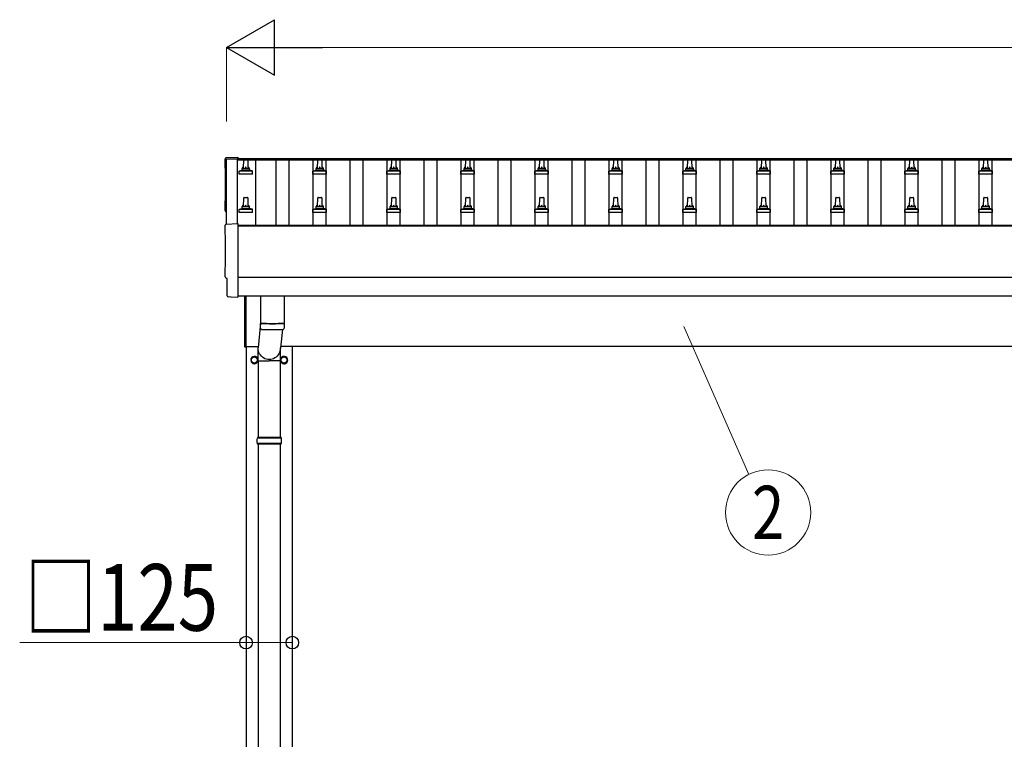
# Model space of a CAD drawing. Units: millimetres. Extents: x 0 to 33640, y 0 to 23760.
# Drawn here: x 1891 to 4553, y 4742 to 6686 of the extents above; entities that cross this region are included whole.
import ezdxf
from ezdxf.enums import TextEntityAlignment as Align

# ---------------------------------------------------------------- set-up
doc = ezdxf.new("R2010")
doc.units = ezdxf.units.MM
for name, color, linetype, lineweight in [('YKK_13', 4, 'Continuous', 30), ('YKK_A1', 4, 'Continuous', 30), ('YKK_D', 6, 'Continuous', 13)]:
    doc.layers.add(name, color=color, linetype=linetype, lineweight=lineweight)
doc.styles.add('text-b', font='extslim2.shx', dxfattribs={"width": 0.8, "bigfont": 'extfont2.shx'})

msp = doc.modelspace()

# ---------------------------------------------------------------- linework, layer by layer
at = {"layer": 'YKK_13'}
for p, q in [((2449.6, 6313.5), (2481.2, 6315.2)), ((2481.2, 6315.2), (2481.2, 6311.1)), ((2496.2, 6284.6), (2496.9, 6308.1)), ((2497.9, 6309.1), (2506.5, 6309.1)), ((2507.5, 6308.1), (2508.2, 6284.6)), ((2696.2, 6284.6), (2696.9, 6308.1)), ((2697.9, 6309.1), (2706.5, 6309.1)), ((2707.5, 6308.1), (2708.2, 6284.6)), ((2896.2, 6284.6), (2896.9, 6308.1)), ((2897.9, 6309.1), (2906.5, 6309.1)), ((2907.5, 6308.1), (2908.2, 6284.6)), ((3096.2, 6284.6), (3096.9, 6308.1)), ((3097.9, 6309.1), (3106.5, 6309.1)), ((3107.5, 6308.1), (3108.2, 6284.6)), ((3296.2, 6284.6), (3296.9, 6308.1)), ((3297.9, 6309.1), (3306.5, 6309.1)), ((3307.5, 6308.1), (3308.2, 6284.6)), ((3496.2, 6284.6), (3496.9, 6308.1)), ((3497.9, 6309.1), (3506.5, 6309.1)), ((3507.5, 6308.1), (3508.2, 6284.6)), ((3696.2, 6284.6), (3696.9, 6308.1)), ((3697.9, 6309.1), (3706.5, 6309.1)), ((3707.5, 6308.1), (3708.2, 6284.6)), ((3896.2, 6284.6), (3896.9, 6308.1)), ((3897.9, 6309.1), (3906.5, 6309.1)), ((3907.5, 6308.1), (3908.2, 6284.6)), ((4096.2, 6284.6), (4096.9, 6308.1)), ((4097.9, 6309.1), (4106.5, 6309.1)), ((4107.5, 6308.1), (4108.2, 6284.6)), ((4296.2, 6284.6), (4296.9, 6308.1)), ((4297.9, 6309.1), (4306.5, 6309.1)), ((4307.5, 6308.1), (4308.2, 6284.6)), ((4496.2, 6284.6), (4496.9, 6308.1)), ((4497.9, 6309.1), (4506.5, 6309.1)), ((4507.5, 6308.1), (4508.2, 6284.6)), ((2492.2, 6280.4), (2492.2, 6284.6)), ((2493.2, 6284.6), (2511.2, 6284.6)), ((2512.2, 6280.4), (2512.2, 6284.6)), ((2692.2, 6280.4), (2692.2, 6284.6)), ((2693.2, 6284.6), (2711.2, 6284.6)), ((2712.2, 6280.4), (2712.2, 6284.6)), ((2892.2, 6280.4), (2892.2, 6284.6)), ((2893.2, 6284.6), (2911.2, 6284.6)), ((2912.2, 6280.4), (2912.2, 6284.6)), ((3092.2, 6280.4), (3092.2, 6284.6)), ((3093.2, 6284.6), (3111.2, 6284.6)), ((3112.2, 6280.4), (3112.2, 6284.6)), ((3292.2, 6280.4), (3292.2, 6284.6)), ((3293.2, 6284.6), (3311.2, 6284.6)), ((3312.2, 6280.4), (3312.2, 6284.6)), ((3492.2, 6280.4), (3492.2, 6284.6)), ((3493.2, 6284.6), (3511.2, 6284.6)), ((3512.2, 6280.4), (3512.2, 6284.6)), ((3692.2, 6280.4), (3692.2, 6284.6)), ((3693.2, 6284.6), (3711.2, 6284.6)), ((3712.2, 6280.4), (3712.2, 6284.6)), ((3892.2, 6280.4), (3892.2, 6284.6)), ((3893.2, 6284.6), (3911.2, 6284.6)), ((3912.2, 6280.4), (3912.2, 6284.6)), ((4092.2, 6280.4), (4092.2, 6284.6)), ((4093.2, 6284.6), (4111.2, 6284.6)), ((4112.2, 6280.4), (4112.2, 6284.6)), ((4292.2, 6280.4), (4292.2, 6284.6)), ((4293.2, 6284.6), (4311.2, 6284.6)), ((4312.2, 6280.4), (4312.2, 6284.6)), ((4492.2, 6280.4), (4492.2, 6284.6)), ((4493.2, 6284.6), (4511.2, 6284.6)), ((4512.2, 6280.4), (4512.2, 6284.6)), ((2484, 6269.1), (2484, 6276.8)), ((2520.5, 6269.1), (2484, 6269.1)), ((2484.3, 6277.6), (2520.1, 6277.6)), ((2484.7, 6277.8), (2491.4, 6279.4)), ((2491.8, 6279.6), (2512.6, 6279.6)), ((2519.7, 6277.8), (2513, 6279.4)), ((2520.5, 6269.1), (2520.5, 6276.8)), ((2684, 6269.1), (2684, 6276.8)), ((2720.5, 6269.1), (2684, 6269.1)), ((2684.3, 6277.6), (2720.1, 6277.6)), ((2684.7, 6277.8), (2691.4, 6279.4)), ((2691.8, 6279.6), (2712.6, 6279.6)), ((2719.7, 6277.8), (2713, 6279.4)), ((2720.5, 6269.1), (2720.5, 6276.8)), ((2884, 6269.1), (2884, 6276.8)), ((2920.5, 6269.1), (2884, 6269.1)), ((2884.3, 6277.6), (2920.1, 6277.6)), ((2884.7, 6277.8), (2891.4, 6279.4)), ((2891.8, 6279.6), (2912.6, 6279.6)), ((2919.7, 6277.8), (2913, 6279.4)), ((2920.5, 6269.1), (2920.5, 6276.8)), ((3084, 6269.1), (3084, 6276.8)), ((3120.5, 6269.1), (3084, 6269.1)), ((3084.3, 6277.6), (3120.1, 6277.6)), ((3084.7, 6277.8), (3091.4, 6279.4)), ((3091.8, 6279.6), (3112.6, 6279.6)), ((3119.7, 6277.8), (3113, 6279.4)), ((3120.5, 6269.1), (3120.5, 6276.8)), ((3284, 6269.1), (3284, 6276.8)), ((3320.5, 6269.1), (3284, 6269.1)), ((3284.3, 6277.6), (3320.1, 6277.6)), ((3284.7, 6277.8), (3291.4, 6279.4)), ((3291.8, 6279.6), (3312.6, 6279.6)), ((3319.7, 6277.8), (3313, 6279.4)), ((3320.5, 6269.1), (3320.5, 6276.8)), ((3484, 6269.1), (3484, 6276.8)), ((3520.5, 6269.1), (3484, 6269.1)), ((3484.3, 6277.6), (3520.1, 6277.6)), ((3484.7, 6277.8), (3491.4, 6279.4)), ((3491.8, 6279.6), (3512.6, 6279.6)), ((3519.7, 6277.8), (3513, 6279.4)), ((3520.5, 6269.1), (3520.5, 6276.8)), ((3684, 6269.1), (3684, 6276.8)), ((3720.5, 6269.1), (3684, 6269.1)), ((3684.3, 6277.6), (3720.1, 6277.6)), ((3684.7, 6277.8), (3691.4, 6279.4)), ((3691.8, 6279.6), (3712.6, 6279.6)), ((3719.7, 6277.8), (3713, 6279.4)), ((3720.5, 6269.1), (3720.5, 6276.8)), ((3884, 6269.1), (3884, 6276.8)), ((3920.5, 6269.1), (3884, 6269.1)), ((3884.3, 6277.6), (3920.1, 6277.6)), ((3884.7, 6277.8), (3891.4, 6279.4)), ((3891.8, 6279.6), (3912.6, 6279.6)), ((3919.7, 6277.8), (3913, 6279.4)), ((3920.5, 6269.1), (3920.5, 6276.8)), ((4084, 6269.1), (4084, 6276.8)), ((4120.5, 6269.1), (4084, 6269.1)), ((4084.3, 6277.6), (4120.1, 6277.6)), ((4084.7, 6277.8), (4091.4, 6279.4)), ((4091.8, 6279.6), (4112.6, 6279.6)), ((4119.7, 6277.8), (4113, 6279.4)), ((4120.5, 6269.1), (4120.5, 6276.8)), ((4284, 6269.1), (4284, 6276.8)), ((4320.5, 6269.1), (4284, 6269.1)), ((4284.3, 6277.6), (4320.1, 6277.6)), ((4284.7, 6277.8), (4291.4, 6279.4)), ((4291.8, 6279.6), (4312.6, 6279.6)), ((4319.7, 6277.8), (4313, 6279.4)), ((4320.5, 6269.1), (4320.5, 6276.8)), ((4484, 6269.1), (4484, 6276.8)), ((4520.5, 6269.1), (4484, 6269.1)), ((4484.3, 6277.6), (4520.1, 6277.6)), ((4484.7, 6277.8), (4491.4, 6279.4)), ((4491.8, 6279.6), (4512.6, 6279.6)), ((4519.7, 6277.8), (4513, 6279.4)), ((4520.5, 6269.1), (4520.5, 6276.8)), ((2496.2, 6181.2), (2496.9, 6204.8)), ((2497.9, 6205.7), (2506.5, 6205.7)), ((2507.5, 6204.8), (2508.2, 6181.2)), ((2696.2, 6181.2), (2696.9, 6204.8)), ((2697.9, 6205.7), (2706.5, 6205.7)), ((2707.5, 6204.8), (2708.2, 6181.2)), ((2896.2, 6181.2), (2896.9, 6204.8)), ((2897.9, 6205.7), (2906.5, 6205.7)), ((2907.5, 6204.8), (2908.2, 6181.2)), ((3096.2, 6181.2), (3096.9, 6204.8)), ((3097.9, 6205.7), (3106.5, 6205.7)), ((3107.5, 6204.8), (3108.2, 6181.2)), ((3296.2, 6181.2), (3296.9, 6204.8)), ((3297.9, 6205.7), (3306.5, 6205.7)), ((3307.5, 6204.8), (3308.2, 6181.2)), ((3496.2, 6181.2), (3496.9, 6204.8)), ((3497.9, 6205.7), (3506.5, 6205.7)), ((3507.5, 6204.8), (3508.2, 6181.2)), ((3696.2, 6181.2), (3696.9, 6204.8)), ((3697.9, 6205.7), (3706.5, 6205.7)), ((3707.5, 6204.8), (3708.2, 6181.2)), ((3896.2, 6181.2), (3896.9, 6204.8)), ((3897.9, 6205.7), (3906.5, 6205.7)), ((3907.5, 6204.8), (3908.2, 6181.2)), ((4096.2, 6181.2), (4096.9, 6204.8)), ((4097.9, 6205.7), (4106.5, 6205.7)), ((4107.5, 6204.8), (4108.2, 6181.2)), ((4296.2, 6181.2), (4296.9, 6204.8)), ((4297.9, 6205.7), (4306.5, 6205.7)), ((4307.5, 6204.8), (4308.2, 6181.2)), ((4496.2, 6181.2), (4496.9, 6204.8)), ((4497.9, 6205.7), (4506.5, 6205.7)), ((4507.5, 6204.8), (4508.2, 6181.2)), ((2484.7, 6174.4), (2491.4, 6176.1)), ((2491.8, 6176.2), (2512.6, 6176.2)), ((2492.2, 6177), (2492.2, 6181.2)), ((2493.2, 6181.2), (2511.2, 6181.2)), ((2512.2, 6177), (2512.2, 6181.2)), ((2519.7, 6174.4), (2513, 6176.1)), ((2684.7, 6174.4), (2691.4, 6176.1)), ((2691.8, 6176.2), (2712.6, 6176.2)), ((2692.2, 6177), (2692.2, 6181.2)), ((2693.2, 6181.2), (2711.2, 6181.2)), ((2712.2, 6177), (2712.2, 6181.2)), ((2719.7, 6174.4), (2713, 6176.1)), ((2884.7, 6174.4), (2891.4, 6176.1)), ((2891.8, 6176.2), (2912.6, 6176.2)), ((2892.2, 6177), (2892.2, 6181.2)), ((2893.2, 6181.2), (2911.2, 6181.2)), ((2912.2, 6177), (2912.2, 6181.2)), ((2919.7, 6174.4), (2913, 6176.1)), ((3084.7, 6174.4), (3091.4, 6176.1)), ((3091.8, 6176.2), (3112.6, 6176.2)), ((3092.2, 6177), (3092.2, 6181.2)), ((3093.2, 6181.2), (3111.2, 6181.2)), ((3112.2, 6177), (3112.2, 6181.2)), ((3119.7, 6174.4), (3113, 6176.1)), ((3284.7, 6174.4), (3291.4, 6176.1)), ((3291.8, 6176.2), (3312.6, 6176.2)), ((3292.2, 6177), (3292.2, 6181.2)), ((3293.2, 6181.2), (3311.2, 6181.2)), ((3312.2, 6177), (3312.2, 6181.2)), ((3319.7, 6174.4), (3313, 6176.1)), ((3484.7, 6174.4), (3491.4, 6176.1)), ((3491.8, 6176.2), (3512.6, 6176.2)), ((3492.2, 6177), (3492.2, 6181.2)), ((3493.2, 6181.2), (3511.2, 6181.2)), ((3512.2, 6177), (3512.2, 6181.2)), ((3519.7, 6174.4), (3513, 6176.1)), ((3684.7, 6174.4), (3691.4, 6176.1)), ((3691.8, 6176.2), (3712.6, 6176.2)), ((3692.2, 6177), (3692.2, 6181.2)), ((3693.2, 6181.2), (3711.2, 6181.2)), ((3712.2, 6177), (3712.2, 6181.2)), ((3719.7, 6174.4), (3713, 6176.1)), ((3884.7, 6174.4), (3891.4, 6176.1)), ((3891.8, 6176.2), (3912.6, 6176.2)), ((3892.2, 6177), (3892.2, 6181.2)), ((3893.2, 6181.2), (3911.2, 6181.2)), ((3912.2, 6177), (3912.2, 6181.2)), ((3919.7, 6174.4), (3913, 6176.1)), ((4084.7, 6174.4), (4091.4, 6176.1)), ((4091.8, 6176.2), (4112.6, 6176.2)), ((4092.2, 6177), (4092.2, 6181.2)), ((4093.2, 6181.2), (4111.2, 6181.2)), ((4112.2, 6177), (4112.2, 6181.2)), ((4119.7, 6174.4), (4113, 6176.1)), ((4284.7, 6174.4), (4291.4, 6176.1)), ((4291.8, 6176.2), (4312.6, 6176.2)), ((4292.2, 6177), (4292.2, 6181.2)), ((4293.2, 6181.2), (4311.2, 6181.2)), ((4312.2, 6177), (4312.2, 6181.2)), ((4319.7, 6174.4), (4313, 6176.1)), ((4484.7, 6174.4), (4491.4, 6176.1)), ((4491.8, 6176.2), (4512.6, 6176.2)), ((4492.2, 6177), (4492.2, 6181.2)), ((4493.2, 6181.2), (4511.2, 6181.2)), ((4512.2, 6177), (4512.2, 6181.2)), ((4519.7, 6174.4), (4513, 6176.1)), ((2484, 6165.7), (2484, 6173.5)), ((2520.5, 6165.7), (2484, 6165.7)), ((2484.3, 6174.2), (2520.1, 6174.2)), ((2520.5, 6165.7), (2520.5, 6173.5)), ((2684, 6165.7), (2684, 6173.5)), ((2720.5, 6165.7), (2684, 6165.7)), ((2684.3, 6174.2), (2720.1, 6174.2)), ((2720.5, 6165.7), (2720.5, 6173.5)), ((2884, 6165.7), (2884, 6173.5)), ((2920.5, 6165.7), (2884, 6165.7)), ((2884.3, 6174.2), (2920.1, 6174.2)), ((2920.5, 6165.7), (2920.5, 6173.5)), ((3084, 6165.7), (3084, 6173.5)), ((3120.5, 6165.7), (3084, 6165.7)), ((3084.3, 6174.2), (3120.1, 6174.2)), ((3120.5, 6165.7), (3120.5, 6173.5)), ((3284, 6165.7), (3284, 6173.5)), ((3320.5, 6165.7), (3284, 6165.7)), ((3284.3, 6174.2), (3320.1, 6174.2)), ((3320.5, 6165.7), (3320.5, 6173.5)), ((3484, 6165.7), (3484, 6173.5)), ((3520.5, 6165.7), (3484, 6165.7)), ((3484.3, 6174.2), (3520.1, 6174.2)), ((3520.5, 6165.7), (3520.5, 6173.5)), ((3684, 6165.7), (3684, 6173.5)), ((3720.5, 6165.7), (3684, 6165.7)), ((3684.3, 6174.2), (3720.1, 6174.2)), ((3720.5, 6165.7), (3720.5, 6173.5)), ((3884, 6165.7), (3884, 6173.5)), ((3920.5, 6165.7), (3884, 6165.7)), ((3884.3, 6174.2), (3920.1, 6174.2)), ((3920.5, 6165.7), (3920.5, 6173.5)), ((4084, 6165.7), (4084, 6173.5)), ((4120.5, 6165.7), (4084, 6165.7)), ((4084.3, 6174.2), (4120.1, 6174.2)), ((4120.5, 6165.7), (4120.5, 6173.5)), ((4284, 6165.7), (4284, 6173.5)), ((4320.5, 6165.7), (4284, 6165.7)), ((4284.3, 6174.2), (4320.1, 6174.2)), ((4320.5, 6165.7), (4320.5, 6173.5)), ((4484, 6165.7), (4484, 6173.5)), ((4520.5, 6165.7), (4484, 6165.7)), ((4484.3, 6174.2), (4520.1, 6174.2)), ((4520.5, 6165.7), (4520.5, 6173.5)), ((2449.6, 6134.1), (2481.2, 6135.7)), ((2481.2, 6135.7), (2481.2, 5937.9)), ((2451.8, 5987.2), (2451.2, 5987.2)), ((2451.8, 5940.2), (2451.8, 5987.2)), ((2461.6, 5936.9), (2454.7, 5937.2)), ((2462.3, 5937.1), (2463, 5937.8)), ((2463, 5937.8), (2481.2, 5936.9)), ((2481.2, 5937.9), (2481.2, 5936.9)), ((2500.2, 5801.2), (2500.2, 5939.9)), ((2502.2, 5939.9), (2502.2, 5801.2)), ((2542.2, 5939.9), (2542.2, 5866.8)), ((2606.2, 5939.9), (2606.2, 5866.8)), ((2542.2, 5866.4), (2535.7, 5799.7)), ((2542.4, 5852.9), (2542.2, 5865.8)), ((2546.7, 5866.6), (2546.7, 5865.6)), ((2601.7, 5866.6), (2601.7, 5865.6)), ((2606.2, 5865.8), (2606, 5852.9)), ((2601.9, 5849.6), (2595.8, 5799.7)), ((2502.2, 5801.2), (2500.2, 5801.2)), ((2535.6, 5765.1), (2535.6, 5799.7)), ((2595.9, 5765.1), (2595.9, 5799.7)), ((2535.6, 5765.1), (2565.7, 5765.1)), ((2535.7, 5765.1), (2535.7, 5557.7)), ((2595.9, 5765.1), (2565.7, 5765.1)), ((2595.7, 5765.1), (2595.7, 5557.7)), ((2598.7, 5555.7), (2532.7, 5555.7)), ((2598.7, 5541.7), (2532.7, 5541.7)), ((2597.7, 5557.7), (2533.7, 5557.7)), ((2533.7, 5557.7), (2533.7, 5555.7)), ((2533.7, 5539.7), (2533.7, 5541.7)), ((2597.7, 5539.7), (2533.7, 5539.7)), ((2535.7, 5539.7), (2535.7, 4607.7)), ((2595.7, 5539.7), (2595.7, 4607.7)), ((2597.7, 5557.7), (2597.7, 5555.7)), ((2597.7, 5539.7), (2597.7, 5541.7))]:
    msp.add_line(p, q, dxfattribs=at)
at = {"layer": 'YKK_13', "ltscale": 2}
for p, q in [((2525.7, 5776.5), (2517.2, 5771.6)), ((2534.2, 5771.6), (2525.7, 5776.5)), ((2605.7, 5776.5), (2597.2, 5771.6)), ((2614.2, 5771.6), (2605.7, 5776.5)), ((2517.2, 5771.6), (2517.2, 5761.7)), ((2517.2, 5761.7), (2525.7, 5756.8)), ((2525.7, 5756.8), (2534.2, 5761.7)), ((2534.2, 5761.7), (2534.2, 5771.6)), ((2534.3, 5766.9), (2534.2, 5766.9)), ((2534.3, 5766.4), (2534.2, 5766.4)), ((2597.2, 5771.6), (2597.2, 5761.7)), ((2597.2, 5761.7), (2605.7, 5756.8)), ((2605.7, 5756.8), (2614.2, 5761.7)), ((2614.2, 5761.7), (2614.2, 5771.6)), ((2614.3, 5766.9), (2614.2, 5766.9)), ((2614.3, 5766.4), (2614.2, 5766.4))]:
    msp.add_line(p, q, dxfattribs=at)
for centre in [(2525.7, 5766.7), (2605.7, 5766.7)]:
    msp.add_circle(centre, 8.5, dxfattribs=at)
at = {"layer": 'YKK_13'}
for centre, radius, start, end in [((2497.9, 6308.1), 1, 90, 178.6051), ((2506.5, 6308.1), 1, 1.3949, 90), ((2697.9, 6308.1), 1, 90, 178.6051), ((2706.5, 6308.1), 1, 1.3949, 90), ((2897.9, 6308.1), 1, 90, 178.6051), ((2906.5, 6308.1), 1, 1.3949, 90), ((3097.9, 6308.1), 1, 90, 178.6051), ((3106.5, 6308.1), 1, 1.3949, 90), ((3297.9, 6308.1), 1, 90, 178.6051), ((3306.5, 6308.1), 1, 1.3949, 90), ((3497.9, 6308.1), 1, 90, 178.6051), ((3506.5, 6308.1), 1, 1.3949, 90), ((3697.9, 6308.1), 1, 90, 178.6051), ((3706.5, 6308.1), 1, 1.3949, 90), ((3897.9, 6308.1), 1, 90, 178.6051), ((3906.5, 6308.1), 1, 1.3949, 90), ((4097.9, 6308.1), 1, 90, 178.6051), ((4106.5, 6308.1), 1, 1.3949, 90), ((4297.9, 6308.1), 1, 90, 178.6051), ((4306.5, 6308.1), 1, 1.3949, 90), ((4497.9, 6308.1), 1, 90, 178.6051), ((4506.5, 6308.1), 1, 1.3949, 90), ((2496.3, 6283.9), 4.13, 90, 171.1763), ((2493.2, 6283.6), 1, 90, 180), ((2505.5, 6284.6), 4.83, 133.6028, 180), ((2498.9, 6284.6), 4.83, 0, 46.3972), ((2508.1, 6283.9), 4.13, 8.8237, 90), ((2511.2, 6283.6), 1, 0, 90), ((2696.3, 6283.9), 4.13, 90, 171.1763), ((2693.2, 6283.6), 1, 90, 180), ((2705.5, 6284.6), 4.83, 133.6028, 180), ((2698.9, 6284.6), 4.83, 0, 46.3972), ((2708.1, 6283.9), 4.13, 8.8237, 90), ((2711.2, 6283.6), 1, 0, 90), ((2896.3, 6283.9), 4.13, 90, 171.1763), ((2893.2, 6283.6), 1, 90, 180), ((2905.5, 6284.6), 4.83, 133.6028, 180), ((2898.9, 6284.6), 4.83, 0, 46.3972), ((2908.1, 6283.9), 4.13, 8.8237, 90), ((2911.2, 6283.6), 1, 0, 90), ((3096.3, 6283.9), 4.13, 90, 171.1763), ((3093.2, 6283.6), 1, 90, 180), ((3105.5, 6284.6), 4.83, 133.6028, 180), ((3098.9, 6284.6), 4.83, 0, 46.3972), ((3108.1, 6283.9), 4.13, 8.8237, 90), ((3111.2, 6283.6), 1, 0, 90), ((3296.3, 6283.9), 4.13, 90, 171.1763), ((3293.2, 6283.6), 1, 90, 180), ((3305.5, 6284.6), 4.83, 133.6028, 180), ((3298.9, 6284.6), 4.83, 0, 46.3972), ((3308.1, 6283.9), 4.13, 8.8237, 90), ((3311.2, 6283.6), 1, 0, 90), ((3496.3, 6283.9), 4.13, 90, 171.1763), ((3493.2, 6283.6), 1, 90, 180), ((3505.5, 6284.6), 4.83, 133.6028, 180), ((3498.9, 6284.6), 4.83, 0, 46.3972), ((3508.1, 6283.9), 4.13, 8.8237, 90), ((3511.2, 6283.6), 1, 0, 90), ((3696.3, 6283.9), 4.13, 90, 171.1763), ((3693.2, 6283.6), 1, 90, 180), ((3705.5, 6284.6), 4.83, 133.6028, 180), ((3698.9, 6284.6), 4.83, 0, 46.3972), ((3708.1, 6283.9), 4.13, 8.8237, 90), ((3711.2, 6283.6), 1, 0, 90), ((3896.3, 6283.9), 4.13, 90, 171.1763), ((3893.2, 6283.6), 1, 90, 180), ((3905.5, 6284.6), 4.83, 133.6028, 180), ((3898.9, 6284.6), 4.83, 0, 46.3972), ((3908.1, 6283.9), 4.13, 8.8237, 90), ((3911.2, 6283.6), 1, 0, 90), ((4096.3, 6283.9), 4.13, 90, 171.1763), ((4093.2, 6283.6), 1, 90, 180), ((4105.5, 6284.6), 4.83, 133.6028, 180), ((4098.9, 6284.6), 4.83, 0, 46.3972), ((4108.1, 6283.9), 4.13, 8.8237, 90), ((4111.2, 6283.6), 1, 0, 90), ((4296.3, 6283.9), 4.13, 90, 171.1763), ((4293.2, 6283.6), 1, 90, 180), ((4305.5, 6284.6), 4.83, 133.6028, 180), ((4298.9, 6284.6), 4.83, 0, 46.3972), ((4308.1, 6283.9), 4.13, 8.8237, 90), ((4311.2, 6283.6), 1, 0, 90), ((4496.3, 6283.9), 4.13, 90, 171.1763), ((4493.2, 6283.6), 1, 90, 180), ((4505.5, 6284.6), 4.83, 133.6028, 180), ((4498.9, 6284.6), 4.83, 0, 46.3972), ((4508.1, 6283.9), 4.13, 8.8237, 90), ((4511.2, 6283.6), 1, 0, 90), ((2485, 6276.8), 1, 103.627, 180), ((2491.2, 6280.4), 1, 283.627, 0), ((2513.2, 6280.4), 1, 180, 256.373), ((2519.5, 6276.8), 1, 0, 76.373), ((2685, 6276.8), 1, 103.627, 180), ((2691.2, 6280.4), 1, 283.627, 0), ((2713.2, 6280.4), 1, 180, 256.373), ((2719.5, 6276.8), 1, 0, 76.373), ((2885, 6276.8), 1, 103.627, 180), ((2891.2, 6280.4), 1, 283.627, 0), ((2913.2, 6280.4), 1, 180, 256.373), ((2919.5, 6276.8), 1, 0, 76.373), ((3085, 6276.8), 1, 103.627, 180), ((3091.2, 6280.4), 1, 283.627, 0), ((3113.2, 6280.4), 1, 180, 256.373), ((3119.5, 6276.8), 1, 0, 76.373), ((3285, 6276.8), 1, 103.627, 180), ((3291.2, 6280.4), 1, 283.627, 0), ((3313.2, 6280.4), 1, 180, 256.373), ((3319.5, 6276.8), 1, 0, 76.373), ((3485, 6276.8), 1, 103.627, 180), ((3491.2, 6280.4), 1, 283.627, 0), ((3513.2, 6280.4), 1, 180, 256.373), ((3519.5, 6276.8), 1, 0, 76.373), ((3685, 6276.8), 1, 103.627, 180), ((3691.2, 6280.4), 1, 283.627, 0), ((3713.2, 6280.4), 1, 180, 256.373), ((3719.5, 6276.8), 1, 0, 76.373), ((3885, 6276.8), 1, 103.627, 180), ((3891.2, 6280.4), 1, 283.627, 0), ((3913.2, 6280.4), 1, 180, 256.373), ((3919.5, 6276.8), 1, 0, 76.373), ((4085, 6276.8), 1, 103.627, 180), ((4091.2, 6280.4), 1, 283.627, 0), ((4113.2, 6280.4), 1, 180, 256.373), ((4119.5, 6276.8), 1, 0, 76.373), ((4285, 6276.8), 1, 103.627, 180), ((4291.2, 6280.4), 1, 283.627, 0), ((4313.2, 6280.4), 1, 180, 256.373), ((4319.5, 6276.8), 1, 0, 76.373), ((4485, 6276.8), 1, 103.627, 180), ((4491.2, 6280.4), 1, 283.627, 0), ((4513.2, 6280.4), 1, 180, 256.373), ((4519.5, 6276.8), 1, 0, 76.373), ((2497.9, 6204.7), 1, 90, 178.6051), ((2506.5, 6204.7), 1, 1.3949, 90), ((2697.9, 6204.7), 1, 90, 178.6051), ((2706.5, 6204.7), 1, 1.3949, 90), ((2897.9, 6204.7), 1, 90, 178.6051), ((2906.5, 6204.7), 1, 1.3949, 90), ((3097.9, 6204.7), 1, 90, 178.6051), ((3106.5, 6204.7), 1, 1.3949, 90), ((3297.9, 6204.7), 1, 90, 178.6051), ((3306.5, 6204.7), 1, 1.3949, 90), ((3497.9, 6204.7), 1, 90, 178.6051), ((3506.5, 6204.7), 1, 1.3949, 90), ((3697.9, 6204.7), 1, 90, 178.6051), ((3706.5, 6204.7), 1, 1.3949, 90), ((3897.9, 6204.7), 1, 90, 178.6051), ((3906.5, 6204.7), 1, 1.3949, 90), ((4097.9, 6204.7), 1, 90, 178.6051), ((4106.5, 6204.7), 1, 1.3949, 90), ((4297.9, 6204.7), 1, 90, 178.6051), ((4306.5, 6204.7), 1, 1.3949, 90), ((4497.9, 6204.7), 1, 90, 178.6051), ((4506.5, 6204.7), 1, 1.3949, 90), ((2485, 6173.5), 1, 103.627, 180), ((2491.2, 6177), 1, 283.627, 0), ((2496.3, 6180.6), 4.13, 90, 171.1763), ((2493.2, 6180.2), 1, 90, 180), ((2505.5, 6181.2), 4.83, 133.6028, 180), ((2498.9, 6181.2), 4.83, 0, 46.3972), ((2508.1, 6180.6), 4.13, 8.8237, 90), ((2511.2, 6180.2), 1, 0, 90), ((2513.2, 6177), 1, 180, 256.373), ((2519.5, 6173.5), 1, 0, 76.373), ((2685, 6173.5), 1, 103.627, 180), ((2691.2, 6177), 1, 283.627, 0), ((2696.3, 6180.6), 4.13, 90, 171.1763), ((2693.2, 6180.2), 1, 90, 180), ((2705.5, 6181.2), 4.83, 133.6028, 180), ((2698.9, 6181.2), 4.83, 0, 46.3972), ((2708.1, 6180.6), 4.13, 8.8237, 90), ((2711.2, 6180.2), 1, 0, 90), ((2713.2, 6177), 1, 180, 256.373), ((2719.5, 6173.5), 1, 0, 76.373), ((2885, 6173.5), 1, 103.627, 180), ((2891.2, 6177), 1, 283.627, 0), ((2896.3, 6180.6), 4.13, 90, 171.1763), ((2893.2, 6180.2), 1, 90, 180), ((2905.5, 6181.2), 4.83, 133.6028, 180), ((2898.9, 6181.2), 4.83, 0, 46.3972), ((2908.1, 6180.6), 4.13, 8.8237, 90), ((2911.2, 6180.2), 1, 0, 90), ((2913.2, 6177), 1, 180, 256.373), ((2919.5, 6173.5), 1, 0, 76.373), ((3085, 6173.5), 1, 103.627, 180), ((3091.2, 6177), 1, 283.627, 0), ((3096.3, 6180.6), 4.13, 90, 171.1763), ((3093.2, 6180.2), 1, 90, 180), ((3105.5, 6181.2), 4.83, 133.6028, 180), ((3098.9, 6181.2), 4.83, 0, 46.3972), ((3108.1, 6180.6), 4.13, 8.8237, 90), ((3111.2, 6180.2), 1, 0, 90), ((3113.2, 6177), 1, 180, 256.373), ((3119.5, 6173.5), 1, 0, 76.373), ((3285, 6173.5), 1, 103.627, 180), ((3291.2, 6177), 1, 283.627, 0), ((3296.3, 6180.6), 4.13, 90, 171.1763), ((3293.2, 6180.2), 1, 90, 180), ((3305.5, 6181.2), 4.83, 133.6028, 180), ((3298.9, 6181.2), 4.83, 0, 46.3972), ((3308.1, 6180.6), 4.13, 8.8237, 90), ((3311.2, 6180.2), 1, 0, 90), ((3313.2, 6177), 1, 180, 256.373), ((3319.5, 6173.5), 1, 0, 76.373), ((3485, 6173.5), 1, 103.627, 180), ((3491.2, 6177), 1, 283.627, 0), ((3496.3, 6180.6), 4.13, 90, 171.1763), ((3493.2, 6180.2), 1, 90, 180), ((3505.5, 6181.2), 4.83, 133.6028, 180), ((3498.9, 6181.2), 4.83, 0, 46.3972), ((3508.1, 6180.6), 4.13, 8.8237, 90), ((3511.2, 6180.2), 1, 0, 90), ((3513.2, 6177), 1, 180, 256.373), ((3519.5, 6173.5), 1, 0, 76.373), ((3685, 6173.5), 1, 103.627, 180), ((3691.2, 6177), 1, 283.627, 0), ((3696.3, 6180.6), 4.13, 90, 171.1763), ((3693.2, 6180.2), 1, 90, 180), ((3705.5, 6181.2), 4.83, 133.6028, 180), ((3698.9, 6181.2), 4.83, 0, 46.3972), ((3708.1, 6180.6), 4.13, 8.8237, 90), ((3711.2, 6180.2), 1, 0, 90), ((3713.2, 6177), 1, 180, 256.373), ((3719.5, 6173.5), 1, 0, 76.373), ((3885, 6173.5), 1, 103.627, 180), ((3891.2, 6177), 1, 283.627, 0), ((3896.3, 6180.6), 4.13, 90, 171.1763), ((3893.2, 6180.2), 1, 90, 180), ((3905.5, 6181.2), 4.83, 133.6028, 180), ((3898.9, 6181.2), 4.83, 0, 46.3972), ((3908.1, 6180.6), 4.13, 8.8237, 90), ((3911.2, 6180.2), 1, 0, 90), ((3913.2, 6177), 1, 180, 256.373), ((3919.5, 6173.5), 1, 0, 76.373), ((4085, 6173.5), 1, 103.627, 180), ((4091.2, 6177), 1, 283.627, 0), ((4096.3, 6180.6), 4.13, 90, 171.1763), ((4093.2, 6180.2), 1, 90, 180), ((4105.5, 6181.2), 4.83, 133.6028, 180), ((4098.9, 6181.2), 4.83, 0, 46.3972), ((4108.1, 6180.6), 4.13, 8.8237, 90), ((4111.2, 6180.2), 1, 0, 90), ((4113.2, 6177), 1, 180, 256.373), ((4119.5, 6173.5), 1, 0, 76.373), ((4285, 6173.5), 1, 103.627, 180), ((4291.2, 6177), 1, 283.627, 0), ((4296.3, 6180.6), 4.13, 90, 171.1763), ((4293.2, 6180.2), 1, 90, 180), ((4305.5, 6181.2), 4.83, 133.6028, 180), ((4298.9, 6181.2), 4.83, 0, 46.3972), ((4308.1, 6180.6), 4.13, 8.8237, 90), ((4311.2, 6180.2), 1, 0, 90), ((4313.2, 6177), 1, 180, 256.373), ((4319.5, 6173.5), 1, 0, 76.373), ((4485, 6173.5), 1, 103.627, 180), ((4491.2, 6177), 1, 283.627, 0), ((4496.3, 6180.6), 4.13, 90, 171.1763), ((4493.2, 6180.2), 1, 90, 180), ((4505.5, 6181.2), 4.83, 133.6028, 180), ((4498.9, 6181.2), 4.83, 0, 46.3972), ((4508.1, 6180.6), 4.13, 8.8237, 90), ((4511.2, 6180.2), 1, 0, 90), ((4513.2, 6177), 1, 180, 256.373), ((4519.5, 6173.5), 1, 0, 76.373), ((2574.2, 6346.6), 480.8, 266.1838, 273.8162), ((2574.2, 6345.6), 480.8, 266.1838, 273.8162), ((2545.8, 5853.1), 3.43, 183.9131, 262.9165), ((2574.2, 6368.6), 519.7, 266.8236, 273.178), ((2602.6, 5853.1), 3.43, 277.0099, 356.0979), ((2581.5, 5548.7), 49.3, 171.8288, 180), ((2581.5, 5548.7), 49.3, 180, 188.1713), ((2550, 5548.7), 49.3, 360, 8.1712), ((2550, 5548.7), 49.3, 351.8287, 360)]:
    msp.add_arc(centre, radius, start, end, dxfattribs=at)
at = {"layer": 'YKK_13', "ltscale": 2}
for centre, radius, start, end in [((2525.7, 5766.7), 10, 9.9364, 350.9568), ((2605.7, 5766.7), 10, 189.0432, 170.0636), ((2525.7, 5766.7), 8.6, 171.254, 188.746), ((2525.7, 5766.7), 8.6, 111.254, 128.746), ((2525.7, 5766.7), 8.6, 231.254, 248.746), ((2525.7, 5766.7), 8.6, 51.254, 68.746), ((2525.7, 5766.7), 8.6, 291.254, 308.746), ((2525.7, 5766.7), 8.6, 1.6658, 8.746), ((2525.7, 5766.7), 8.6, 351.254, 358.3342), ((2605.7, 5766.7), 8.6, 171.254, 188.746), ((2605.7, 5766.7), 8.6, 111.254, 128.746), ((2605.7, 5766.7), 8.6, 231.254, 248.746), ((2605.7, 5766.7), 8.6, 51.254, 68.746), ((2605.7, 5766.7), 8.6, 291.254, 308.746), ((2605.7, 5766.7), 8.6, 1.6658, 8.746), ((2605.7, 5766.7), 8.6, 351.254, 358.3342)]:
    msp.add_arc(centre, radius, start, end, dxfattribs=at)
at = {"layer": 'YKK_13'}
for centre, major_axis, ratio, start_param, end_param in [((2449.8, 6310.5), (-3, 0), 0.99863, 4.764749, 6.297982), ((-2316.1, 6240.1), (4763.4, 0), 0.99863, 6.268693, 6.297982), ((2451.2, 6171.1), (-4.41, 0), 0.99863, 6.268693, 7.625217), ((2449.8, 6131.1), (-3, 0), 0.99863, 4.764749, 6.297982), ((-2316.1, 6060.6), (4763.4, 0), 0.99863, 6.268693, 6.297982), ((2451.2, 5991.6), (-4.41, 0), 0.99863, 6.268693, 7.853982), ((2454.8, 5940.2), (-2.18, -2.07), 0.9974, 5.525231, 7.04114), ((2461.6, 5937.9), (-0.727, -0.69), 0.9974, 0.757954, 1.570796)]:
    msp.add_ellipse(centre, major_axis=major_axis, ratio=ratio, start_param=start_param, end_param=end_param, dxfattribs=at)
at = {"layer": 'YKK_13', "extrusion": (0, 0, -1)}
msp.add_ellipse((2565.7, 5799.7), major_axis=(0, -31.6), ratio=0.952301, start_param=4.712389, end_param=7.853982, dxfattribs=at)
at = {"layer": 'YKK_A1'}
for p, q in [((2450.2, 6134.1), (2450.2, 6310.1)), ((2450.2, 6310.1), (2479.2, 6310.1)), ((2479.2, 6311.1), (7879.7, 6311.1)), ((2479.2, 6311.1), (2479.2, 6307.5)), ((2479.2, 6310.1), (2479.2, 6135.6)), ((2479.2, 6307.5), (7902.2, 6307.5)), ((2528.7, 6307.5), (2528.7, 6131.5)), ((2584.7, 6131.5), (2584.7, 6307.5)), ((2619.7, 6131.5), (2619.7, 6307.5)), ((2684.7, 6131.5), (2684.7, 6307.5)), ((2719.7, 6131.5), (2719.7, 6307.5)), ((2784.7, 6131.5), (2784.7, 6307.5)), ((2819.7, 6131.5), (2819.7, 6307.5)), ((2884.7, 6131.5), (2884.7, 6307.5)), ((2919.7, 6131.5), (2919.7, 6307.5)), ((2984.7, 6131.5), (2984.7, 6307.5)), ((3019.7, 6131.5), (3019.7, 6307.5)), ((3084.7, 6131.5), (3084.7, 6307.5)), ((3119.7, 6131.5), (3119.7, 6307.5)), ((3184.7, 6131.5), (3184.7, 6307.5)), ((3219.7, 6131.5), (3219.7, 6307.5)), ((3284.7, 6131.5), (3284.7, 6307.5)), ((3319.7, 6131.5), (3319.7, 6307.5)), ((3384.7, 6131.5), (3384.7, 6307.5)), ((3419.7, 6131.5), (3419.7, 6307.5)), ((3484.7, 6131.5), (3484.7, 6307.5)), ((3519.7, 6131.5), (3519.7, 6307.5)), ((3584.7, 6131.5), (3584.7, 6307.5)), ((3619.7, 6131.5), (3619.7, 6307.5)), ((3684.7, 6131.5), (3684.7, 6307.5)), ((3719.7, 6131.5), (3719.7, 6307.5)), ((3784.7, 6131.5), (3784.7, 6307.5)), ((3819.7, 6131.5), (3819.7, 6307.5)), ((3884.7, 6131.5), (3884.7, 6307.5)), ((3919.7, 6131.5), (3919.7, 6307.5)), ((3984.7, 6131.5), (3984.7, 6307.5)), ((4019.7, 6131.5), (4019.7, 6307.5)), ((4084.7, 6131.5), (4084.7, 6307.5)), ((4119.7, 6131.5), (4119.7, 6307.5)), ((4184.7, 6131.5), (4184.7, 6307.5)), ((4219.7, 6131.5), (4219.7, 6307.5)), ((4284.7, 6131.5), (4284.7, 6307.5)), ((4319.7, 6131.5), (4319.7, 6307.5)), ((4384.7, 6131.5), (4384.7, 6307.5)), ((4419.7, 6131.5), (4419.7, 6307.5)), ((4484.7, 6131.5), (4484.7, 6307.5)), ((4519.7, 6131.5), (4519.7, 6307.5)), ((2481.2, 6131.5), (7879.7, 6131.5)), ((2481.2, 6129.6), (7902.2, 6129.6)), ((2481.2, 5939.9), (7879.7, 5939.9)), ((2502.2, 5803.7), (2536, 5803.7)), ((2503.2, 5803.7), (2503.2, 2948.7)), ((7887.2, 5803.7), (2596.2, 5803.7)), ((2628.2, 2948.7), (2628.2, 5803.7))]:
    msp.add_line(p, q, dxfattribs=at)
at = {"layer": 'YKK_A1', "ltscale": 25}
msp.add_line((7879.7, 5989.7), (2481.2, 5989.7), dxfattribs=at)
at = {"layer": 'YKK_D', "lineweight": -2}
for p, q in [((2450.2, 6611.1), (2580.1, 6686.1)), ((2580.1, 6536.1), (2580.1, 6686.1)), ((2450.2, 6611.1), (2580.1, 6536.1)), ((2450.2, 6611.1), (2710, 6611.1))]:
    msp.add_line(p, q, dxfattribs=at)
at = {"layer": 'YKK_D'}
for p, q in [((2450.2, 6411.1), (2450.2, 6612.1)), ((2600.2, 6611.1), (13204.2, 6611.1)), ((3686.5, 5857.5), (3862.3, 5458)), ((2503.2, 5003.7), (1891.2, 5003.7)), ((2628.2, 5003.7), (2503.2, 5003.7))]:
    msp.add_line(p, q, dxfattribs=at)
msp.add_circle((3914.1, 5355.1), 115.2, dxfattribs=at)
at = {"layer": 'YKK_D', "linetype": 'ByBlock', "lineweight": -2}
for centre in [(2503.2, 5003.7), (2628.2, 5003.7)]:
    msp.add_circle(centre, 17, dxfattribs=at)

# ---------------------------------------------------------------- texts
at = {"layer": 'YKK_D', "style": 'text-b', "width": 0.8}
msp.add_text('2', height=144, dxfattribs=at).set_placement((3914.1, 5355.1), align=Align.MIDDLE_CENTER)
msp.add_text('□125', height=180, dxfattribs=at).set_placement((1904, 5035.7))

doc.saveas('drawing.dxf')
